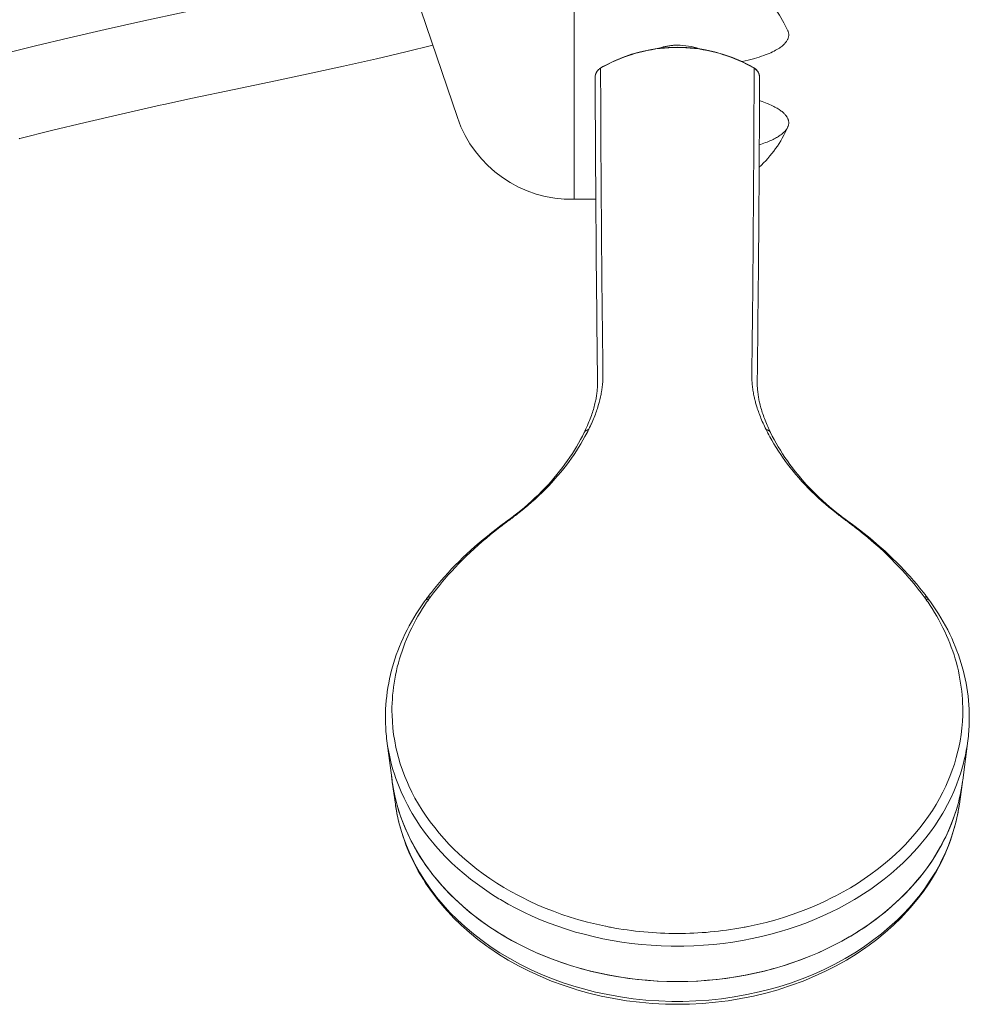
# Model space of a CAD drawing. Units: inches. Extents: x 142 to 1078, y 116 to 1447.
# Drawn here: x 352 to 518, y 171 to 343 of the extents above; entities that cross this region are included whole.
import ezdxf

# ---------------------------------------------------------------- set-up
doc = ezdxf.new("R2010")
doc.units = ezdxf.units.IN
doc.header["$MEASUREMENT"] = 0
doc.layers.add('Layer 1', color=7, linetype='Continuous')

msp = doc.modelspace()

# ---------------------------------------------------------------- linework, layer by layer
at = {"layer": 'Layer 1', "color": 7, "lineweight": 15}
for points in [[(406.04, 392.35), (428.74, 325.59)], [(419.62, 352.45), (414.88, 351.31), (409.67, 350.11), (403.72, 348.79), (400.12, 348.02), (393.1, 346.53), (388.13, 345.48), (381.11, 343.99), (374.1, 342.47), (367.34, 340.96), (361.04, 339.51), (355.17, 338.09), (349.62, 336.7)], [(449.09, 311.35), (449.09, 353.35)], [(449.09, 352.43), (449.09, 311.35)], [(486.35, 340.71), (486.39, 340.63), (486.43, 340.52), (486.46, 340.4), (486.48, 340.29), (486.5, 340.17), (486.51, 340.06), (486.51, 339.95), (486.5, 339.84), (486.49, 339.73), (486.46, 339.61), (486.43, 339.5), (486.39, 339.38), (486.35, 339.26), (486.31, 339.19), (486.25, 339.07), (486.18, 338.95), (486.1, 338.84), (486.01, 338.72), (485.91, 338.6), (485.8, 338.47), (485.76, 338.44), (485.63, 338.31), (485.49, 338.18), (485.34, 338.06), (485.18, 337.93), (485, 337.8), (484.87, 337.72), (484.67, 337.58), (484.45, 337.45), (484.21, 337.32), (483.97, 337.19), (483.7, 337.06), (483.66, 337.04), (483.37, 336.9), (483.07, 336.77), (482.74, 336.64), (482.4, 336.51), (482.15, 336.41), (481.77, 336.28), (481.38, 336.15), (480.97, 336.03), (480.54, 335.9), (480.36, 335.85), (479.9, 335.73), (479.42, 335.61), (478.93, 335.5), (478.41, 335.39), (478.34, 335.37)], [(352.47, 321.95), (357.99, 323.34), (363.83, 324.75), (370.11, 326.21), (376.95, 327.74), (377.57, 327.88), (382.58, 328.97), (389.8, 330.5), (397.02, 332.03), (401.93, 333.07), (408.87, 334.57), (414.65, 335.86), (419.78, 337.06), (424.46, 338.2)], [(463.84, 337.67), (464, 337.72), (464.16, 337.77), (464.32, 337.82), (464.48, 337.86), (464.64, 337.9), (464.8, 337.94), (464.96, 337.98), (465.12, 338.01), (465.28, 338.04), (465.44, 338.07), (465.6, 338.1), (465.63, 338.1), (465.79, 338.12), (465.96, 338.14), (466.12, 338.16), (466.28, 338.17), (466.44, 338.19), (466.61, 338.2), (466.77, 338.2), (466.93, 338.2), (467.09, 338.21)], [(480.47, 334.2), (479.83, 334.56), (479.17, 334.91), (478.5, 335.24), (477.82, 335.55), (477.12, 335.85), (476.42, 336.12), (475.7, 336.38), (474.98, 336.61), (474.56, 336.74), (473.83, 336.94), (473.09, 337.13), (472.34, 337.29), (471.59, 337.43), (470.84, 337.55), (470.09, 337.65), (469.34, 337.72), (468.59, 337.77), (467.84, 337.81), (467.09, 337.82), (466.35, 337.81), (465.6, 337.77), (464.84, 337.72), (464.09, 337.65), (463.34, 337.55), (462.59, 337.43), (461.84, 337.29), (461.1, 337.13), (460.36, 336.94), (459.62, 336.74), (459.2, 336.61), (458.48, 336.38), (457.77, 336.12), (457.06, 335.85), (456.37, 335.55), (455.68, 335.24), (455.01, 334.91), (454.35, 334.56), (453.71, 334.2)], [(453.36, 333.98), (453.33, 333.95), (453.29, 333.91), (453.26, 333.88), (453.23, 333.84), (453.2, 333.81), (453.17, 333.77), (453.14, 333.73), (453.12, 333.7), (453.09, 333.66), (453.06, 333.62), (453.05, 333.6), (453.03, 333.56), (453, 333.52), (452.98, 333.48), (452.96, 333.44), (452.94, 333.4), (452.92, 333.35), (452.9, 333.31), (452.88, 333.27), (452.87, 333.22), (452.85, 333.18), (452.84, 333.14), (452.83, 333.09)], [(453.31, 333.89), (453.28, 333.86), (453.25, 333.83), (453.21, 333.79), (453.19, 333.76), (453.16, 333.72), (453.15, 333.71), (453.12, 333.67), (453.09, 333.63), (453.07, 333.6), (453.04, 333.56), (453.02, 333.52), (452.99, 333.48), (452.97, 333.44), (452.95, 333.4), (452.93, 333.36), (452.91, 333.32), (452.89, 333.27)], [(453.71, 334.2), (453.71, 334.2), (453.71, 334.21), (453.71, 334.21), (453.71, 334.22), (453.71, 334.23), (453.71, 334.23), (453.71, 334.24), (453.71, 334.24), (453.72, 334.25), (453.72, 334.25), (453.72, 334.26), (453.73, 334.26)], [(453.71, 333.2), (453.71, 333.3), (453.71, 333.4), (453.71, 333.5), (453.71, 333.6), (453.71, 333.7), (453.71, 333.8), (453.71, 333.9), (453.71, 334), (453.71, 334.1), (453.71, 334.2)], [(481.28, 333.32), (481.26, 333.36), (481.24, 333.4), (481.22, 333.44), (481.2, 333.48), (481.18, 333.52), (481.16, 333.56), (481.13, 333.6), (481.11, 333.64), (481.08, 333.68), (481.05, 333.72), (481.02, 333.76), (480.99, 333.79), (480.96, 333.83), (480.93, 333.87), (480.93, 333.87), (480.89, 333.91), (480.86, 333.94), (480.83, 333.97), (480.79, 334.01), (480.76, 334.04), (480.72, 334.07), (480.68, 334.1), (480.65, 334.13), (480.61, 334.16), (480.57, 334.18), (480.53, 334.21), (480.5, 334.23), (480.46, 334.26)], [(480.47, 334.2), (480.47, 334.2), (480.47, 334.21), (480.47, 334.21), (480.47, 334.22), (480.47, 334.23), (480.47, 334.23), (480.47, 334.24), (480.47, 334.24), (480.47, 334.25), (480.46, 334.25), (480.46, 334.26), (480.46, 334.26)], [(480.47, 334.2), (480.47, 334.15), (480.47, 334.09), (480.47, 334.04), (480.47, 333.99), (480.47, 333.93), (480.47, 333.88), (480.47, 333.82), (480.47, 333.77), (480.47, 333.72), (480.47, 333.66)], [(481.29, 333.27), (481.27, 333.31), (481.25, 333.35), (481.23, 333.39), (481.21, 333.43), (481.19, 333.47), (481.17, 333.51), (481.14, 333.55), (481.12, 333.59), (481.09, 333.63), (481.07, 333.67), (481.04, 333.7), (481.01, 333.74), (480.98, 333.78), (480.94, 333.81), (480.91, 333.85), (480.88, 333.88), (480.85, 333.92), (480.81, 333.95), (480.78, 333.98), (480.74, 334.01), (480.7, 334.04), (480.66, 334.07), (480.63, 334.1), (480.59, 334.13), (480.55, 334.15), (480.51, 334.18), (480.47, 334.2)], [(481.43, 332.56), (481.43, 332.6), (481.43, 332.65), (481.42, 332.7), (481.42, 332.74), (481.42, 332.79), (481.41, 332.84), (481.4, 332.88), (481.4, 332.91), (481.39, 332.96), (481.38, 333.01), (481.37, 333.05), (481.36, 333.1), (481.34, 333.14), (481.33, 333.19), (481.31, 333.23), (481.3, 333.27), (481.28, 333.32)], [(452.76, 332.57), (452.76, 332.56)], [(481.43, 332.56), (481.43, 332.57)], [(486.35, 323.98), (486.37, 324.02), (486.41, 324.12), (486.44, 324.21), (486.46, 324.31), (486.48, 324.41), (486.5, 324.5), (486.51, 324.6), (486.51, 324.69), (486.51, 324.78), (486.5, 324.88), (486.48, 324.97), (486.47, 325.07), (486.44, 325.17), (486.43, 325.21), (486.4, 325.3), (486.36, 325.4), (486.31, 325.5), (486.26, 325.59), (486.21, 325.69), (486.14, 325.79), (486.13, 325.82), (486.05, 325.92), (485.97, 326.02), (485.89, 326.12), (485.79, 326.22), (485.69, 326.33), (485.6, 326.41), (485.48, 326.52), (485.35, 326.63), (485.21, 326.73), (485.07, 326.84), (484.91, 326.95), (484.85, 326.99), (484.68, 327.1), (484.5, 327.21), (484.31, 327.32), (484.11, 327.43), (483.9, 327.54), (483.67, 327.65), (483.43, 327.76), (483.18, 327.87), (482.92, 327.99), (482.75, 328.05), (482.46, 328.16), (482.17, 328.27), (481.85, 328.38), (481.53, 328.49), (481.42, 328.53)], [(481.38, 320.85), (481.6, 320.92), (481.9, 321.02), (482.18, 321.12), (482.46, 321.23), (482.72, 321.33), (482.98, 321.43), (483.23, 321.54), (483.33, 321.58), (483.55, 321.68), (483.77, 321.79), (483.97, 321.89), (484.17, 321.99), (484.35, 322.1), (484.53, 322.2), (484.7, 322.3), (484.85, 322.4), (485, 322.51), (485.14, 322.61), (485.28, 322.71), (485.31, 322.73), (485.43, 322.83), (485.54, 322.93), (485.65, 323.03), (485.75, 323.12), (485.77, 323.14), (485.86, 323.24), (485.94, 323.34), (486.02, 323.43), (486.09, 323.52), (486.15, 323.62), (486.21, 323.71), (486.27, 323.8), (486.31, 323.89), (486.35, 323.98)], [(352.37, 321.92), (352.38, 321.93), (352.39, 321.93), (352.4, 321.93), (352.41, 321.93), (352.42, 321.94), (352.43, 321.94), (352.44, 321.94), (352.45, 321.94), (352.46, 321.95), (352.47, 321.95)], [(452.87, 311.35), (449.09, 311.35)], [(453.16, 279.93), (453.16, 279.95)], [(453.7, 276.93), (453.75, 277.14), (453.79, 277.36), (453.83, 277.58), (453.87, 277.81), (453.89, 277.93), (453.9, 278.02), (453.94, 278.26), (453.97, 278.5), (454, 278.74), (454.03, 278.98), (454.05, 279.22), (454.07, 279.46), (454.08, 279.7), (454.1, 279.94), (454.11, 280.18), (454.11, 280.42), (454.12, 280.66), (454.12, 280.89)], [(480.07, 280.89), (480.07, 280.66), (480.07, 280.42), (480.08, 280.18), (480.09, 279.94), (480.09, 279.91), (480.1, 279.73), (480.11, 279.48), (480.13, 279.24), (480.15, 279), (480.18, 278.77), (480.21, 278.53), (480.24, 278.3), (480.27, 278.07), (480.31, 277.84), (480.35, 277.61), (480.39, 277.38), (480.43, 277.16), (480.48, 276.93)], [(481.02, 279.93), (481.02, 279.95)], [(453.17, 279.45), (453.17, 279.24), (453.16, 279.03), (453.16, 278.83), (453.15, 278.62), (453.14, 278.59), (453.14, 278.48), (453.12, 278.27), (453.1, 278.05), (453.08, 277.84), (453.06, 277.63), (453.04, 277.43), (453.01, 277.22), (452.98, 277.01), (452.94, 276.81), (452.91, 276.6), (452.87, 276.4), (452.83, 276.2), (452.78, 276)], [(453.17, 279.58), (453.17, 279.58)], [(481.01, 279.58), (481.01, 279.58)], [(481.4, 276), (481.36, 276.19), (481.32, 276.38), (481.28, 276.58), (481.25, 276.79), (481.23, 276.9), (481.21, 277.01), (481.18, 277.23), (481.15, 277.45), (481.12, 277.67), (481.1, 277.89), (481.08, 278.1), (481.06, 278.32), (481.04, 278.53), (481.03, 278.74), (481.02, 278.95), (481.02, 279.16), (481.01, 279.37), (481.01, 279.58)], [(480.48, 276.93), (480.52, 276.76), (480.56, 276.58), (480.6, 276.44), (480.64, 276.26), (480.69, 276.08), (480.73, 275.9), (480.78, 275.73), (480.84, 275.55), (480.89, 275.37), (480.94, 275.19), (481, 275.01), (481.03, 274.91)], [(452.78, 276), (452.72, 275.74), (452.66, 275.48), (452.59, 275.23), (452.52, 274.97), (452.52, 274.97), (452.45, 274.71), (452.37, 274.45), (452.28, 274.19), (452.2, 273.92), (452.1, 273.66), (452, 273.38), (451.9, 273.11), (451.79, 272.83), (451.68, 272.55), (451.56, 272.26), (451.43, 271.96), (451.32, 271.72)], [(451.62, 271.22), (451.65, 271.28), (451.79, 271.57), (451.93, 271.86), (452.07, 272.15), (452.1, 272.24), (452.23, 272.52), (452.35, 272.8), (452.47, 273.08), (452.58, 273.35), (452.69, 273.62), (452.79, 273.89), (452.89, 274.15), (452.98, 274.41), (453.07, 274.67), (453.15, 274.92)], [(452.78, 276), (452.78, 276)], [(481.03, 274.91), (481.12, 274.66), (481.21, 274.4), (481.3, 274.15), (481.35, 274), (481.45, 273.73), (481.56, 273.46), (481.67, 273.19), (481.78, 272.91), (481.9, 272.64), (482.03, 272.36), (482.15, 272.08), (482.29, 271.79), (482.42, 271.5), (482.57, 271.22)], [(481.4, 276), (481.4, 276)], [(482.84, 271.75), (482.74, 271.99), (482.61, 272.28), (482.5, 272.57), (482.38, 272.85), (482.28, 273.13), (482.17, 273.4), (482.08, 273.67), (481.98, 273.94), (481.9, 274.21), (481.81, 274.47), (481.73, 274.73), (481.66, 274.99), (481.59, 275.24), (481.52, 275.5), (481.46, 275.75), (481.4, 276)], [(450.85, 270.71), (450.87, 270.74), (450.88, 270.76), (450.9, 270.79), (450.91, 270.81), (450.93, 270.84), (450.95, 270.86), (450.96, 270.87), (450.97, 270.89), (451, 270.91), (451.02, 270.93), (451.04, 270.95), (451.06, 270.97), (451.09, 270.99), (451.11, 271.01), (451.14, 271.03), (451.17, 271.05), (451.2, 271.07), (451.23, 271.08), (451.26, 271.1), (451.29, 271.12), (451.33, 271.13), (451.36, 271.14), (451.4, 271.16), (451.44, 271.17), (451.47, 271.18), (451.51, 271.19), (451.55, 271.2), (451.59, 271.21), (451.62, 271.22)], [(483.33, 270.71), (483.32, 270.74), (483.3, 270.76), (483.29, 270.79), (483.27, 270.81), (483.25, 270.84), (483.23, 270.86), (483.23, 270.87), (483.21, 270.89), (483.19, 270.91), (483.17, 270.93), (483.14, 270.95), (483.12, 270.97), (483.1, 270.99), (483.07, 271.01), (483.04, 271.03), (483.01, 271.05), (482.98, 271.07), (482.95, 271.08), (482.92, 271.1), (482.89, 271.12), (482.86, 271.13), (482.82, 271.14), (482.78, 271.16), (482.75, 271.17), (482.71, 271.18), (482.67, 271.19), (482.63, 271.2), (482.59, 271.21), (482.57, 271.22)], [(450.85, 270.71), (450.54, 270.09), (450.22, 269.48), (449.88, 268.86), (449.52, 268.24), (449.14, 267.62), (448.78, 267.06), (448.37, 266.44), (447.94, 265.82), (447.5, 265.2), (447.04, 264.59), (446.57, 263.98), (446.09, 263.37), (445.58, 262.77), (445.07, 262.18), (444.54, 261.59), (443.99, 261.01), (443.43, 260.43), (442.86, 259.86), (442.27, 259.3), (441.67, 258.75), (441.06, 258.2), (440.44, 257.66), (439.81, 257.13), (439.25, 256.69)], [(439.29, 256.58), (439.76, 256.95), (440.41, 257.48), (441.04, 258.01), (441.67, 258.55), (442.28, 259.1), (442.89, 259.66), (442.94, 259.71), (443.53, 260.28), (444.11, 260.86), (444.67, 261.44), (445.22, 262.02), (445.75, 262.62), (446.27, 263.21), (446.78, 263.82), (447.27, 264.42), (447.74, 265.03), (448.2, 265.64), (448.64, 266.26), (449.07, 266.87), (449.48, 267.49), (449.88, 268.12), (450.26, 268.74), (450.63, 269.37), (450.98, 269.99)], [(450.85, 270.71), (450.85, 270.71)], [(483.21, 269.97), (483.56, 269.35), (483.93, 268.73), (484.31, 268.1), (484.71, 267.48), (485.12, 266.86), (485.41, 266.44), (485.85, 265.82), (486.31, 265.21), (486.78, 264.6), (487.27, 263.99), (487.77, 263.39), (488.28, 262.79), (488.81, 262.19), (489.35, 261.61), (489.91, 261.03), (490.48, 260.45), (491.06, 259.88), (491.66, 259.32), (492.27, 258.77), (492.89, 258.22), (493.52, 257.69), (494.17, 257.16), (494.82, 256.64), (494.89, 256.58)], [(483.33, 270.71), (483.33, 270.71)], [(494.89, 256.73), (494.25, 257.24), (493.62, 257.76), (493.01, 258.3), (492.4, 258.85), (491.8, 259.4), (491.22, 259.97), (490.8, 260.39), (490.23, 260.97), (489.69, 261.55), (489.15, 262.14), (488.64, 262.73), (488.13, 263.33), (487.64, 263.93), (487.17, 264.54), (486.72, 265.15), (486.28, 265.76), (485.85, 266.37), (485.44, 266.99), (485.05, 267.61), (484.68, 268.23), (484.32, 268.85), (483.97, 269.47), (483.64, 270.09), (483.33, 270.71)], [(437.95, 255.69), (437.94, 255.69), (437.94, 255.68), (437.93, 255.68), (437.92, 255.67), (437.91, 255.67), (437.91, 255.66), (437.9, 255.66), (437.89, 255.65), (437.89, 255.65), (437.88, 255.64)], [(437.95, 255.69), (437.96, 255.7), (437.97, 255.71), (437.98, 255.71), (438, 255.72), (438.01, 255.72), (438.03, 255.72), (438.04, 255.73), (438.06, 255.73), (438.08, 255.73), (438.08, 255.73), (438.1, 255.72), (438.1, 255.72), (438.11, 255.72), (438.13, 255.72)], [(438, 255.62), (438.02, 255.63), (438.03, 255.64), (438.04, 255.65), (438.06, 255.66), (438.07, 255.67), (438.08, 255.68), (438.09, 255.69), (438.11, 255.7), (438.12, 255.71), (438.13, 255.72)], [(438.26, 255.92), (438.27, 255.93), (438.28, 255.94), (438.29, 255.94), (438.3, 255.95), (438.32, 255.95), (438.33, 255.95), (438.34, 255.96), (438.35, 255.96), (438.37, 255.96), (438.38, 255.96)], [(438.38, 255.96), (438.39, 255.96), (438.39, 255.96), (438.4, 255.96), (438.41, 255.96), (438.41, 255.96), (438.42, 255.96), (438.43, 255.95), (438.44, 255.95), (438.44, 255.95), (438.45, 255.95)], [(438.4, 255.91), (438.4, 255.91), (438.41, 255.92), (438.41, 255.92), (438.42, 255.92), (438.42, 255.93), (438.43, 255.93), (438.44, 255.94), (438.44, 255.94), (438.45, 255.95), (438.45, 255.95)], [(495.81, 255.96), (495.8, 255.96), (495.79, 255.96), (495.78, 255.96), (495.78, 255.96), (495.77, 255.96), (495.76, 255.96), (495.75, 255.95), (495.75, 255.95), (495.74, 255.95), (495.73, 255.95)], [(495.92, 255.92), (495.91, 255.93), (495.9, 255.94), (495.89, 255.94), (495.88, 255.95), (495.87, 255.95), (495.86, 255.95), (495.84, 255.96), (495.83, 255.96), (495.82, 255.96), (495.81, 255.96)], [(496, 255.76), (496.01, 255.75), (496.01, 255.75), (496.02, 255.74), (496.02, 255.74), (496.03, 255.74), (496.03, 255.73), (496.04, 255.73), (496.04, 255.73), (496.05, 255.72), (496.05, 255.72)], [(496.23, 255.69), (496.22, 255.7), (496.21, 255.71), (496.2, 255.71), (496.19, 255.72), (496.17, 255.72), (496.16, 255.72), (496.14, 255.73), (496.13, 255.73), (496.11, 255.73), (496.11, 255.73), (496.09, 255.72), (496.09, 255.72), (496.07, 255.72), (496.05, 255.72)], [(496.47, 255.52), (496.45, 255.54), (496.42, 255.55), (496.4, 255.57), (496.38, 255.59), (496.35, 255.61), (496.33, 255.62), (496.31, 255.64), (496.28, 255.66), (496.26, 255.68), (496.23, 255.69)], [(424.07, 242.1), (424.57, 242.75), (425.08, 243.41), (425.61, 244.07), (426.16, 244.74), (426.58, 245.22), (427.16, 245.89), (427.76, 246.55), (428.37, 247.21), (429, 247.86), (429.64, 248.51), (430.29, 249.16), (430.96, 249.8), (431.65, 250.44), (432.35, 251.07), (433.06, 251.7), (433.79, 252.32), (434.53, 252.93), (435.29, 253.54), (435.93, 254.05)], [(436.78, 254.83), (436.29, 254.48), (435.5, 253.88), (434.73, 253.28), (433.97, 252.67), (433.21, 252.05), (432.53, 251.47), (431.8, 250.84), (431.09, 250.2), (430.39, 249.56), (429.71, 248.91), (429.04, 248.25), (428.38, 247.59), (427.74, 246.93), (427.12, 246.26), (426.51, 245.58), (425.91, 244.9), (425.33, 244.22), (424.76, 243.54), (424.21, 242.85)], [(436.89, 254.92), (436.88, 254.91), (436.87, 254.9), (436.86, 254.89), (436.85, 254.88), (436.83, 254.87), (436.82, 254.87), (436.81, 254.86), (436.8, 254.85), (436.79, 254.84), (436.78, 254.83)], [(436.78, 254.83), (436.78, 254.84), (436.79, 254.84), (436.8, 254.85), (436.81, 254.85), (436.82, 254.85), (436.83, 254.85), (436.85, 254.85), (436.86, 254.85), (436.88, 254.85), (436.89, 254.85), (436.91, 254.85), (436.92, 254.84), (436.94, 254.84), (436.96, 254.83)], [(436.78, 254.83), (436.78, 254.83)], [(436.84, 254.74), (436.85, 254.75), (436.87, 254.76), (436.88, 254.77), (436.89, 254.78), (436.9, 254.79), (436.91, 254.79), (436.92, 254.8), (436.93, 254.81), (436.95, 254.82), (436.96, 254.83)], [(437.1, 255.07), (437.08, 255.05), (437.06, 255.04), (437.04, 255.02), (437.02, 255.01), (436.99, 254.99), (436.97, 254.98), (436.95, 254.96), (436.93, 254.95), (436.91, 254.93), (436.89, 254.92)], [(437.21, 255.15), (437.2, 255.14), (437.19, 255.14), (437.18, 255.13), (437.17, 255.12), (437.16, 255.11), (437.14, 255.1), (437.13, 255.09), (437.12, 255.09), (437.11, 255.08), (437.1, 255.07)], [(437.1, 255.07), (437.11, 255.07), (437.12, 255.08), (437.13, 255.08), (437.13, 255.08), (437.14, 255.09), (437.15, 255.09), (437.16, 255.09), (437.18, 255.09), (437.19, 255.09), (437.2, 255.09), (437.21, 255.09)], [(437.66, 255.48), (437.62, 255.45), (437.57, 255.42), (437.53, 255.38), (437.48, 255.35), (437.44, 255.32), (437.39, 255.29), (437.35, 255.25), (437.3, 255.22), (437.26, 255.19), (437.21, 255.15)], [(437.21, 255.09), (437.22, 255.09), (437.22, 255.09), (437.23, 255.09), (437.24, 255.08), (437.25, 255.08), (437.25, 255.08), (437.26, 255.08), (437.27, 255.08), (437.27, 255.07), (437.28, 255.07)], [(437.23, 255.03), (437.23, 255.03), (437.24, 255.04), (437.24, 255.04), (437.25, 255.05), (437.25, 255.05), (437.26, 255.06), (437.26, 255.06), (437.27, 255.06), (437.28, 255.07), (437.28, 255.07)], [(437.28, 255.07), (437.3, 255.08), (437.31, 255.09), (437.32, 255.1), (437.34, 255.12), (437.35, 255.13), (437.37, 255.14), (437.38, 255.15), (437.4, 255.16), (437.41, 255.17), (437.43, 255.18)], [(437.88, 255.64), (437.86, 255.62), (437.84, 255.61), (437.81, 255.59), (437.79, 255.58), (437.77, 255.56), (437.75, 255.55), (437.73, 255.53), (437.71, 255.51), (437.68, 255.5), (437.66, 255.48)], [(496.69, 255.36), (496.67, 255.37), (496.65, 255.39), (496.63, 255.41), (496.6, 255.42), (496.58, 255.44), (496.56, 255.45), (496.54, 255.47), (496.52, 255.49), (496.49, 255.5), (496.47, 255.52)], [(496.61, 255.29), (496.63, 255.28), (496.64, 255.27), (496.66, 255.26), (496.67, 255.25), (496.69, 255.24), (496.7, 255.22), (496.71, 255.21), (496.73, 255.2), (496.74, 255.19), (496.76, 255.18)], [(496.92, 255.19), (496.9, 255.21), (496.87, 255.22), (496.85, 255.24), (496.83, 255.26), (496.81, 255.27), (496.78, 255.29), (496.76, 255.31), (496.74, 255.32), (496.72, 255.34), (496.69, 255.36)], [(496.76, 255.18), (496.77, 255.17), (496.79, 255.16), (496.8, 255.15), (496.82, 255.14), (496.83, 255.13), (496.85, 255.12), (496.86, 255.1), (496.87, 255.09), (496.89, 255.08), (496.9, 255.07)], [(496.97, 255.09), (496.97, 255.09), (496.96, 255.09), (496.95, 255.09), (496.94, 255.08), (496.94, 255.08), (496.93, 255.08), (496.92, 255.08), (496.92, 255.08), (496.91, 255.07), (496.9, 255.07)], [(497.09, 255.07), (497.07, 255.08), (497.05, 255.09), (497.04, 255.1), (497.02, 255.12), (497, 255.13), (496.99, 255.14), (496.97, 255.15), (496.95, 255.17), (496.94, 255.18), (496.92, 255.19)], [(497.09, 255.07), (497.08, 255.07), (497.07, 255.08), (497.06, 255.08), (497.06, 255.08), (497.04, 255.09), (497.03, 255.09), (497.02, 255.09), (497.01, 255.09), (497, 255.09), (496.98, 255.09), (496.97, 255.09)], [(497.18, 255), (497.17, 255), (497.16, 255.01), (497.15, 255.02), (497.14, 255.03), (497.14, 255.03), (497.13, 255.04), (497.12, 255.05), (497.11, 255.05), (497.1, 255.06), (497.09, 255.07)], [(497.17, 254.87), (497.18, 254.87), (497.18, 254.86), (497.19, 254.86), (497.19, 254.85), (497.2, 254.85), (497.21, 254.84), (497.21, 254.84), (497.22, 254.84), (497.22, 254.83), (497.23, 254.83)], [(497.41, 254.83), (497.39, 254.85), (497.36, 254.87), (497.34, 254.88), (497.32, 254.9), (497.3, 254.91), (497.27, 254.93), (497.25, 254.95), (497.23, 254.96), (497.21, 254.98), (497.18, 255)], [(497.41, 254.83), (497.4, 254.84), (497.39, 254.84), (497.38, 254.85), (497.37, 254.85), (497.36, 254.85), (497.35, 254.85), (497.34, 254.85), (497.32, 254.85), (497.31, 254.85), (497.29, 254.85), (497.28, 254.85), (497.26, 254.84), (497.24, 254.84), (497.23, 254.83)], [(497.41, 254.83), (497.41, 254.83)], [(509.94, 242.89), (509.39, 243.57), (508.83, 244.26), (508.25, 244.94), (507.65, 245.61), (507.26, 246.05), (506.63, 246.72), (505.99, 247.39), (505.34, 248.05), (504.68, 248.71), (504, 249.36), (503.31, 250.01), (502.6, 250.64), (501.88, 251.28), (501.15, 251.9), (500.4, 252.52), (499.64, 253.13), (498.87, 253.73), (498.09, 254.33), (497.41, 254.83)], [(498.3, 254.01), (498.72, 253.68), (499.48, 253.07), (500.22, 252.46), (500.95, 251.84), (501.68, 251.21), (502.37, 250.59), (503.06, 249.95), (503.73, 249.31), (504.39, 248.67), (505.03, 248.02), (505.66, 247.37), (506.27, 246.72), (506.87, 246.07), (507.45, 245.41), (508.01, 244.75), (508.56, 244.09), (509.09, 243.43), (509.61, 242.76), (510.11, 242.1)], [(423.43, 241.83), (423.44, 241.85), (423.46, 241.87), (423.47, 241.89), (423.49, 241.9), (423.51, 241.92), (423.53, 241.94), (423.54, 241.94), (423.56, 241.96), (423.58, 241.97), (423.61, 241.99), (423.63, 242), (423.65, 242.01), (423.68, 242.02), (423.71, 242.03), (423.74, 242.04), (423.77, 242.05), (423.8, 242.06), (423.83, 242.07), (423.86, 242.08), (423.89, 242.08), (423.93, 242.09), (423.96, 242.09), (424, 242.09), (424.04, 242.09), (424.07, 242.1)], [(510.76, 241.83), (510.74, 241.85), (510.73, 241.87), (510.71, 241.89), (510.69, 241.9), (510.67, 241.92), (510.65, 241.94), (510.64, 241.94), (510.62, 241.96), (510.6, 241.97), (510.58, 241.99), (510.55, 242), (510.53, 242.01), (510.5, 242.02), (510.48, 242.03), (510.45, 242.04), (510.42, 242.05), (510.39, 242.06), (510.36, 242.07), (510.32, 242.08), (510.29, 242.08), (510.26, 242.09), (510.22, 242.09), (510.18, 242.09), (510.15, 242.09), (510.11, 242.1)], [(423.12, 241.41), (422.97, 241.21), (422.49, 240.52), (422.02, 239.83), (421.58, 239.14), (421.15, 238.43), (420.73, 237.73), (420.34, 237.01), (419.96, 236.3), (419.6, 235.58), (419.26, 234.85), (418.94, 234.13), (418.64, 233.4), (418.35, 232.68), (418.09, 231.95), (417.84, 231.22), (417.61, 230.48), (417.47, 230.03), (417.27, 229.29), (417.08, 228.54), (416.92, 227.79), (416.76, 227.04), (416.63, 226.28), (416.51, 225.53), (416.42, 224.77), (416.34, 224.02), (416.27, 223.26), (416.23, 222.51), (416.2, 221.76), (416.2, 221.02), (416.21, 220.27)], [(417.35, 221.44), (417.34, 222.13), (417.34, 222.83), (417.36, 223.53), (417.4, 224.23), (417.45, 224.93), (417.52, 225.64), (417.61, 226.34), (417.71, 227.05), (417.82, 227.75), (417.96, 228.45), (418.1, 229.15), (418.27, 229.85), (418.45, 230.54), (418.45, 230.57), (418.65, 231.26), (418.86, 231.94), (419.09, 232.63), (419.33, 233.31), (419.59, 233.99), (419.87, 234.67), (420.16, 235.35), (420.47, 236.03), (420.79, 236.7), (421.14, 237.38), (421.49, 238.04), (421.87, 238.71), (422.26, 239.37), (422.66, 240.02), (423, 240.54)], [(423.12, 241.41), (423.13, 241.43), (423.15, 241.45), (423.17, 241.47), (423.17, 241.48), (423.19, 241.49), (423.21, 241.51), (423.23, 241.53), (423.25, 241.54), (423.27, 241.56), (423.29, 241.57), (423.32, 241.58), (423.34, 241.6), (423.37, 241.61), (423.4, 241.62), (423.43, 241.63), (423.45, 241.64), (423.48, 241.65), (423.52, 241.66), (423.55, 241.67), (423.58, 241.67), (423.61, 241.68), (423.62, 241.68)], [(423.12, 241.41), (423.12, 241.41)], [(423.43, 241.83), (423.43, 241.83)], [(423.62, 241.68), (423.63, 241.68), (423.65, 241.68), (423.67, 241.69), (423.68, 241.69), (423.7, 241.69), (423.72, 241.69), (423.73, 241.69), (423.75, 241.69), (423.77, 241.69), (423.78, 241.69)], [(510.57, 241.68), (510.55, 241.68), (510.53, 241.68), (510.52, 241.69), (510.5, 241.69), (510.48, 241.69), (510.47, 241.69), (510.45, 241.69), (510.43, 241.69), (510.42, 241.69), (510.4, 241.69)], [(511.07, 241.41), (511.05, 241.43), (511.04, 241.45), (511.02, 241.47), (511.01, 241.48), (511, 241.49), (510.98, 241.51), (510.96, 241.53), (510.93, 241.54), (510.91, 241.56), (510.89, 241.57), (510.87, 241.58), (510.84, 241.6), (510.81, 241.61), (510.79, 241.62), (510.76, 241.63), (510.73, 241.64), (510.7, 241.65), (510.67, 241.66), (510.64, 241.67), (510.6, 241.67), (510.57, 241.68), (510.57, 241.68)], [(510.76, 241.83), (510.76, 241.83)], [(511.07, 241.41), (511.07, 241.41)], [(517.98, 220.27), (517.99, 221.02), (517.98, 221.76), (517.95, 222.51), (517.91, 223.26), (517.85, 224.02), (517.77, 224.77), (517.67, 225.53), (517.55, 226.28), (517.42, 227.04), (517.27, 227.79), (517.1, 228.54), (516.91, 229.29), (516.71, 230.03), (516.58, 230.48), (516.35, 231.22), (516.1, 231.95), (515.83, 232.68), (515.55, 233.4), (515.24, 234.13), (514.92, 234.85), (514.58, 235.58), (514.22, 236.3), (513.85, 237.01), (513.45, 237.73), (513.04, 238.43), (512.61, 239.14), (512.16, 239.83), (511.7, 240.52), (511.21, 241.21), (511.07, 241.41)], [(511.19, 240.54), (511.52, 240.02), (511.93, 239.37), (512.32, 238.71), (512.69, 238.04), (513.05, 237.38), (513.39, 236.7), (513.71, 236.03), (514.02, 235.35), (514.32, 234.67), (514.59, 233.99), (514.85, 233.31), (515.1, 232.63), (515.32, 231.94), (515.53, 231.26), (515.73, 230.57), (515.74, 230.54), (515.92, 229.85), (516.08, 229.15), (516.23, 228.45), (516.36, 227.75), (516.48, 227.05), (516.58, 226.34), (516.66, 225.64), (516.73, 224.93), (516.78, 224.23), (516.82, 223.53), (516.84, 222.83), (516.84, 222.13), (516.83, 221.44)], [(454.63, 184.65), (454.54, 184.67), (452.99, 185.01), (451.45, 185.39), (449.93, 185.8), (448.43, 186.25), (446.95, 186.74), (445.5, 187.27), (444.07, 187.83), (442.67, 188.42), (441.3, 189.05), (439.95, 189.71), (439.37, 190.01), (438.08, 190.71), (436.82, 191.44), (435.59, 192.2), (434.41, 192.98), (433.26, 193.78), (432.15, 194.61), (431.08, 195.47), (430.04, 196.34), (429.05, 197.24), (428.09, 198.15), (427.33, 198.92), (426.44, 199.88), (425.59, 200.86), (424.78, 201.85), (424.01, 202.85), (423.28, 203.87), (422.59, 204.91), (421.95, 205.95), (421.35, 206.99), (420.79, 208.05), (420.28, 209.11), (420.02, 209.69), (419.57, 210.77), (419.16, 211.86), (418.79, 212.96), (418.46, 214.07), (418.18, 215.18), (418.03, 215.82), (417.81, 216.95), (417.63, 218.07), (417.5, 219.2), (417.4, 220.32), (417.35, 221.44)], [(516.83, 221.44), (516.78, 220.32), (516.69, 219.19), (516.55, 218.07), (516.37, 216.94), (516.15, 215.81), (516, 215.16), (515.71, 214.05), (515.38, 212.94), (515.02, 211.84), (514.6, 210.74), (514.15, 209.66), (513.88, 209.07), (513.37, 208.01), (512.81, 206.95), (512.21, 205.9), (511.56, 204.86), (510.88, 203.83), (510.14, 202.81), (509.37, 201.8), (508.55, 200.81), (507.7, 199.83), (506.8, 198.87), (506.03, 198.09), (505.07, 197.17), (504.07, 196.28), (503.03, 195.4), (501.95, 194.55), (500.84, 193.72), (499.68, 192.92), (498.49, 192.14), (497.27, 191.38), (496, 190.65), (494.7, 189.95), (494.1, 189.65), (492.75, 188.99), (491.37, 188.36), (489.97, 187.77), (488.53, 187.21), (487.08, 186.69), (485.59, 186.2), (484.09, 185.75), (482.56, 185.34), (481.02, 184.97), (479.46, 184.63), (479.35, 184.61)], [(416.21, 220.27), (416.21, 220.27)], [(517.98, 220.27), (517.98, 220.27)], [(416.46, 216.96), (416.46, 216.97)], [(416.46, 216.96), (417.35, 210.13)], [(516.84, 210.13), (517.72, 216.96)], [(517.72, 216.97), (517.72, 216.96)], [(417.34, 210.13), (417.34, 210.12), (417.34, 210.12), (417.35, 210.11), (417.35, 210.11), (417.35, 210.1), (417.35, 210.09), (417.35, 210.09), (417.35, 210.08), (417.35, 210.07), (417.35, 210.07)], [(417.35, 210.07), (417.35, 210.07), (417.35, 210.08), (417.35, 210.09), (417.35, 210.09), (417.35, 210.1), (417.35, 210.11), (417.35, 210.11), (417.35, 210.12), (417.35, 210.12), (417.35, 210.13)], [(417.93, 205.94), (417.39, 209.77)], [(467.09, 181.18), (465.99, 181.19), (464.26, 181.24), (462.54, 181.34), (460.82, 181.48), (459.11, 181.67), (457.42, 181.9), (455.74, 182.17), (454.08, 182.49), (452.44, 182.85), (450.82, 183.26), (449.36, 183.66), (447.79, 184.14), (446.24, 184.65), (444.72, 185.21), (443.23, 185.8), (441.77, 186.43), (440.35, 187.1), (438.95, 187.8), (437.59, 188.53), (436.25, 189.3), (435.98, 189.47), (434.69, 190.27), (433.44, 191.11), (432.22, 191.97), (431.05, 192.86), (429.92, 193.78), (428.84, 194.72), (427.79, 195.68), (426.79, 196.66), (425.84, 197.66), (424.93, 198.67), (424.67, 198.97), (423.82, 200.01), (423.01, 201.06), (422.25, 202.13), (421.53, 203.21), (420.86, 204.31), (420.63, 204.71), (420.02, 205.83), (419.45, 206.96), (418.93, 208.09), (418.46, 209.24), (418.03, 210.39)], [(516.18, 210.45), (515.75, 209.3), (515.28, 208.15), (514.76, 207.01), (514.19, 205.88), (513.58, 204.77), (513.35, 204.36), (512.68, 203.26), (511.96, 202.18), (511.2, 201.11), (510.4, 200.05), (509.55, 199.01), (509.29, 198.71), (508.38, 197.69), (507.42, 196.69), (506.43, 195.71), (505.38, 194.75), (504.3, 193.81), (503.17, 192.89), (502, 192), (500.79, 191.14), (499.54, 190.3), (498.25, 189.49), (497.96, 189.32), (496.63, 188.55), (495.27, 187.81), (493.87, 187.11), (492.44, 186.45), (490.98, 185.82), (489.49, 185.22), (487.97, 184.66), (486.43, 184.15), (484.85, 183.67), (483.38, 183.26), (481.76, 182.86), (480.12, 182.5), (478.46, 182.18), (476.78, 181.9), (475.09, 181.67), (473.38, 181.48), (471.66, 181.34), (469.94, 181.24), (468.21, 181.19), (467.09, 181.18)], [(516.25, 205.94), (516.79, 209.77)], [(516.84, 210.13), (516.84, 210.12), (516.84, 210.12), (516.84, 210.11), (516.84, 210.11), (516.83, 210.1), (516.83, 210.09), (516.83, 210.09), (516.83, 210.08), (516.83, 210.07), (516.83, 210.07)], [(516.83, 210.07), (516.83, 210.07), (516.83, 210.08), (516.84, 210.09), (516.84, 210.09), (516.84, 210.1), (516.84, 210.11), (516.84, 210.11), (516.84, 210.12), (516.84, 210.12), (516.84, 210.13)], [(417.93, 205.94), (418.2, 204.35), (418.55, 202.75), (418.98, 201.17), (419.5, 199.59), (419.77, 198.85), (420.41, 197.31), (421.12, 195.78), (421.93, 194.28), (422.81, 192.79), (423.2, 192.18), (424.2, 190.73), (425.28, 189.31), (426.44, 187.92), (427.68, 186.57), (428.08, 186.15), (429.42, 184.84), (430.84, 183.58), (432.33, 182.36), (433.9, 181.18), (434.24, 180.94), (435.9, 179.82), (437.62, 178.77), (439.41, 177.76), (441.26, 176.82), (443.18, 175.94), (445.15, 175.12), (447.17, 174.37), (449.25, 173.69), (449.54, 173.6), (451.66, 173.01), (453.82, 172.49), (456.01, 172.05), (458.22, 171.69), (460.46, 171.41), (462.72, 171.21), (465, 171.09), (467.09, 171.06), (469.18, 171.09), (471.46, 171.21), (473.72, 171.41), (475.96, 171.69), (478.18, 172.05), (480.37, 172.49), (482.52, 173.01), (484.65, 173.6), (484.94, 173.69), (487.01, 174.37), (489.04, 175.12), (491.01, 175.94), (492.92, 176.82), (494.77, 177.76), (496.56, 178.77), (498.29, 179.82), (499.94, 180.94), (500.29, 181.18), (501.85, 182.36), (503.34, 183.58), (504.76, 184.84), (506.1, 186.15), (506.51, 186.57), (507.75, 187.92), (508.91, 189.31), (509.99, 190.73), (510.98, 192.18), (511.37, 192.79), (512.26, 194.28), (513.06, 195.78), (513.78, 197.31), (514.41, 198.85), (514.69, 199.59), (515.2, 201.17), (515.64, 202.75), (515.99, 204.35), (516.25, 205.94)], [(467.09, 175.02), (465.48, 175.04), (463.76, 175.11), (462.05, 175.22), (460.34, 175.38), (458.65, 175.58), (456.96, 175.83), (455.29, 176.12), (453.63, 176.46), (451.99, 176.84), (450.38, 177.27), (450.02, 177.36), (448.44, 177.84), (446.88, 178.35), (445.35, 178.9), (443.86, 179.49), (442.39, 180.11), (440.96, 180.77), (439.57, 181.46), (438.2, 182.19), (436.88, 182.95), (435.58, 183.74), (434.87, 184.21), (433.63, 185.05), (432.44, 185.92), (431.28, 186.82), (430.17, 187.74), (429.1, 188.68), (428.07, 189.65), (427.09, 190.64), (426.15, 191.64), (425.26, 192.67), (424.42, 193.71), (424.03, 194.21), (423.25, 195.27), (422.52, 196.35), (421.84, 197.44), (421.2, 198.54), (420.62, 199.65), (420.32, 200.25), (419.79, 201.38), (419.32, 202.53), (418.89, 203.68), (418.5, 204.84), (418.17, 206.01)], [(516.02, 206.01), (515.68, 204.84), (515.3, 203.68), (514.87, 202.53), (514.39, 201.38), (513.87, 200.25), (513.57, 199.65), (512.98, 198.54), (512.34, 197.44), (511.66, 196.35), (510.93, 195.27), (510.15, 194.21), (509.77, 193.71), (508.92, 192.67), (508.03, 191.64), (507.1, 190.64), (506.11, 189.65), (505.09, 188.68), (504.02, 187.74), (502.9, 186.82), (501.75, 185.92), (500.55, 185.05), (499.32, 184.21), (498.6, 183.74), (497.31, 182.95), (495.98, 182.19), (494.62, 181.46), (493.22, 180.77), (491.79, 180.11), (490.33, 179.49), (488.83, 178.9), (487.3, 178.35), (485.75, 177.84), (484.16, 177.36), (483.81, 177.27), (482.19, 176.84), (480.55, 176.46), (478.9, 176.12), (477.22, 175.83), (475.54, 175.58), (473.84, 175.38), (472.14, 175.22), (470.42, 175.11), (468.71, 175.04), (467.09, 175.02)], [(418.4, 205.18), (418.76, 204.04), (419.17, 202.9), (419.63, 201.76), (420.13, 200.63), (420.68, 199.52), (420.95, 199), (421.56, 197.91), (422.22, 196.82), (422.93, 195.74), (423.68, 194.68), (424.47, 193.64), (424.78, 193.24), (425.64, 192.22), (426.54, 191.21), (427.48, 190.22), (428.47, 189.26), (429.5, 188.31), (429.79, 188.05), (430.87, 187.14), (432, 186.24), (433.17, 185.37), (434.37, 184.53), (435.62, 183.72), (435.83, 183.59), (437.12, 182.81), (438.45, 182.06), (439.81, 181.34), (441.21, 180.65), (442.64, 180), (444.1, 179.39), (445.59, 178.81), (447.11, 178.27), (448.66, 177.77), (450.24, 177.3), (450.31, 177.28), (451.91, 176.86), (453.53, 176.48), (455.17, 176.14), (456.82, 175.85), (458.48, 175.6), (460.16, 175.4), (461.85, 175.24), (463.55, 175.12), (465.25, 175.05), (466.64, 175.02)], [(467.54, 175.02), (468.93, 175.05), (470.63, 175.12), (472.33, 175.24), (474.02, 175.4), (475.7, 175.6), (477.37, 175.85), (479.02, 176.14), (480.65, 176.48), (482.27, 176.86), (483.87, 177.28), (483.95, 177.3), (485.52, 177.77), (487.07, 178.27), (488.59, 178.81), (490.08, 179.39), (491.54, 180), (492.97, 180.65), (494.37, 181.34), (495.74, 182.06), (497.06, 182.8), (498.36, 183.59), (498.57, 183.72), (499.81, 184.53), (501.02, 185.37), (502.18, 186.24), (503.31, 187.14), (504.39, 188.05), (504.68, 188.31), (505.71, 189.26), (506.7, 190.22), (507.64, 191.21), (508.55, 192.22), (509.4, 193.24), (509.71, 193.64), (510.51, 194.68), (511.26, 195.74), (511.96, 196.82), (512.62, 197.91), (513.23, 199), (513.5, 199.52), (514.05, 200.63), (514.55, 201.76), (515.01, 202.9), (515.42, 204.04), (515.79, 205.18)], [(418.8, 201.84), (418.8, 201.83), (418.8, 201.83), (418.8, 201.82), (418.8, 201.81), (418.81, 201.81), (418.81, 201.8), (418.81, 201.79), (418.81, 201.79), (418.81, 201.78), (418.81, 201.77)], [(418.81, 201.77), (419.29, 200.26), (419.85, 198.74), (420.48, 197.24), (421.2, 195.76), (421.31, 195.56), (422.12, 194.1), (423, 192.67), (423.97, 191.25), (425.02, 189.87), (425.11, 189.76), (426.24, 188.4), (427.45, 187.08), (428.74, 185.79), (430.1, 184.54), (431.54, 183.33), (433.05, 182.16), (434.64, 181.03), (436.15, 180.05), (437.87, 179.02), (439.65, 178.05), (441.49, 177.14), (443.39, 176.28), (445.35, 175.49), (447.36, 174.77), (449.42, 174.11), (450.7, 173.75), (452.82, 173.2), (454.98, 172.74), (457.17, 172.35), (459.38, 172.04), (461.61, 171.8), (463.86, 171.65), (466.12, 171.57), (467.09, 171.56), (468.07, 171.57), (470.33, 171.65), (472.58, 171.8), (474.81, 172.04), (477.02, 172.35), (479.21, 172.74), (481.37, 173.21), (483.49, 173.75), (484.77, 174.11), (486.83, 174.77), (488.84, 175.49), (490.79, 176.28), (492.7, 177.14), (494.54, 178.05), (496.32, 179.02), (498.04, 180.05), (499.55, 181.04), (501.13, 182.16), (502.65, 183.33), (504.08, 184.54), (505.45, 185.79), (506.73, 187.08), (507.95, 188.41), (509.08, 189.76), (509.17, 189.87), (510.21, 191.26), (511.18, 192.67), (512.07, 194.11), (512.88, 195.56), (512.98, 195.76), (513.7, 197.25), (514.34, 198.75), (514.9, 200.26), (515.37, 201.78)], [(515.37, 201.78), (515.37, 201.78), (515.37, 201.79), (515.37, 201.8), (515.38, 201.8), (515.38, 201.81), (515.38, 201.82), (515.38, 201.82), (515.38, 201.83), (515.39, 201.84), (515.39, 201.84)]]:
    msp.add_lwpolyline(points, dxfattribs=at)
for points in [[(486.35, 340.71), (483.02, 348.38), (475.46, 353.35), (467.09, 353.35)], [(479.72, 334.67), (471.86, 338.93), (462.39, 338.94), (454.52, 334.7)], [(470.89, 337.59), (469.67, 338), (468.38, 338.21), (467.09, 338.21)], [(454.52, 334.7), (454.25, 334.56), (453.99, 334.41), (453.73, 334.26)], [(480.46, 334.26), (480.21, 334.4), (479.97, 334.54), (479.72, 334.67)], [(452.83, 333.09), (452.78, 332.92), (452.75, 332.74), (452.76, 332.56)], [(452.89, 333.27), (452.83, 333.13), (452.79, 332.97), (452.77, 332.81)], [(453.71, 334.2), (453.56, 334.11), (453.43, 334.01), (453.31, 333.89)], [(453.73, 334.26), (453.59, 334.18), (453.47, 334.09), (453.36, 333.98)], [(453.71, 333.2), (453.76, 315.89), (453.9, 298.58), (454.11, 281.27)], [(480.07, 281.27), (480.29, 298.74), (480.42, 316.2), (480.47, 333.66)], [(481.41, 332.81), (481.39, 332.97), (481.35, 333.12), (481.29, 333.27)], [(452.77, 332.81), (452.76, 332.73), (452.76, 332.65), (452.76, 332.57)], [(452.76, 332.57), (452.82, 315.03), (452.96, 297.49), (453.16, 279.95)], [(481.02, 279.95), (481.23, 297.49), (481.36, 315.03), (481.43, 332.57)], [(481.41, 332.81), (481.42, 332.73), (481.43, 332.65), (481.43, 332.57)], [(428.74, 325.59), (431.69, 316.91), (439.93, 311.15), (449.09, 311.35)], [(481.35, 316.93), (483.49, 318.91), (485.19, 321.31), (486.35, 323.98)], [(453.17, 280.01), (453.16, 279.99), (453.16, 279.97), (453.16, 279.95)], [(453.17, 279.58), (453.17, 279.7), (453.17, 279.81), (453.16, 279.93)], [(453.19, 280.23), (453.18, 280.16), (453.17, 280.08), (453.17, 280.01)], [(454.12, 280.89), (454.12, 281.02), (454.11, 281.15), (454.11, 281.27)], [(480.07, 281.27), (480.07, 281.15), (480.07, 281.02), (480.07, 280.89)], [(481.02, 280.01), (481.02, 280.09), (481.01, 280.16), (480.99, 280.23)], [(481.02, 279.93), (481.02, 279.81), (481.01, 279.7), (481.01, 279.58)], [(481.02, 280.01), (481.02, 279.99), (481.02, 279.97), (481.02, 279.95)], [(453.17, 279.58), (453.17, 279.54), (453.17, 279.49), (453.17, 279.45)], [(453.15, 274.92), (453.37, 275.58), (453.55, 276.25), (453.7, 276.93)], [(450.85, 270.71), (451.02, 271.04), (451.17, 271.38), (451.32, 271.72)], [(450.98, 269.99), (451.2, 270.4), (451.41, 270.8), (451.62, 271.22)], [(482.57, 271.22), (482.77, 270.8), (482.99, 270.38), (483.21, 269.97)], [(482.84, 271.75), (483, 271.4), (483.16, 271.06), (483.33, 270.71)], [(437.95, 255.69), (437.99, 255.72), (438.02, 255.75), (438.06, 255.78)], [(438.06, 255.78), (438.13, 255.82), (438.19, 255.87), (438.26, 255.92)], [(438.13, 255.72), (438.22, 255.78), (438.31, 255.84), (438.4, 255.91)], [(438.31, 255.8), (438.25, 255.77), (438.19, 255.75), (438.13, 255.72)], [(438.26, 255.92), (438.31, 255.96), (438.35, 255.99), (438.39, 256.02)], [(438.39, 256.02), (438.68, 256.24), (438.97, 256.46), (439.25, 256.69)], [(438.45, 255.95), (438.73, 256.16), (439.01, 256.37), (439.29, 256.58)], [(494.89, 256.73), (495.18, 256.49), (495.49, 256.25), (495.79, 256.02)], [(494.89, 256.58), (495.17, 256.37), (495.45, 256.16), (495.73, 255.95)], [(495.73, 255.95), (495.82, 255.88), (495.91, 255.82), (496, 255.76)], [(495.79, 256.02), (495.83, 255.99), (495.88, 255.96), (495.92, 255.92)], [(496.05, 255.72), (495.99, 255.75), (495.93, 255.77), (495.87, 255.8)], [(495.92, 255.92), (495.96, 255.9), (495.99, 255.88), (496.02, 255.85)], [(496.02, 255.85), (496.09, 255.8), (496.16, 255.75), (496.23, 255.69)], [(496.05, 255.72), (496.14, 255.65), (496.24, 255.58), (496.33, 255.51)], [(436.46, 254.45), (436.28, 254.32), (436.11, 254.18), (435.93, 254.05)], [(436.84, 254.74), (436.71, 254.65), (436.59, 254.55), (436.46, 254.45)], [(436.96, 254.83), (437.05, 254.9), (437.14, 254.96), (437.23, 255.03)], [(437.43, 255.18), (437.62, 255.33), (437.81, 255.47), (438, 255.62)], [(496.33, 255.51), (496.42, 255.43), (496.52, 255.36), (496.61, 255.29)], [(496.9, 255.07), (496.99, 255), (497.08, 254.94), (497.17, 254.87)], [(497.76, 254.43), (497.58, 254.56), (497.4, 254.7), (497.23, 254.83)], [(498.3, 254.01), (498.12, 254.15), (497.94, 254.29), (497.76, 254.43)], [(423.79, 242.31), (423.69, 242.18), (423.59, 242.05), (423.49, 241.92)], [(424.21, 242.85), (424.07, 242.67), (423.93, 242.49), (423.79, 242.31)], [(424.07, 242.1), (424.01, 242.01), (423.94, 241.92), (423.88, 241.83)], [(510.39, 242.31), (510.24, 242.51), (510.09, 242.7), (509.94, 242.89)], [(510.4, 241.69), (510.3, 241.83), (510.21, 241.96), (510.11, 242.1)], [(510.69, 241.92), (510.59, 242.05), (510.49, 242.18), (510.39, 242.31)], [(423.78, 241.69), (423.51, 241.31), (423.25, 240.93), (423, 240.54)], [(423.22, 241.55), (423.18, 241.51), (423.15, 241.46), (423.12, 241.41)], [(423.32, 241.69), (423.29, 241.64), (423.25, 241.6), (423.22, 241.55)], [(423.43, 241.83), (423.39, 241.78), (423.36, 241.74), (423.32, 241.69)], [(423.49, 241.92), (423.47, 241.89), (423.45, 241.86), (423.43, 241.83)], [(423.88, 241.83), (423.85, 241.78), (423.82, 241.74), (423.79, 241.69)], [(511.19, 240.54), (510.93, 240.93), (510.67, 241.31), (510.4, 241.69)], [(510.76, 241.83), (510.74, 241.86), (510.71, 241.89), (510.69, 241.92)], [(511.07, 241.41), (510.97, 241.55), (510.86, 241.69), (510.76, 241.83)], [(416.21, 220.27), (416.23, 219.17), (416.32, 218.06), (416.46, 216.97)], [(517.72, 216.97), (517.87, 218.07), (517.95, 219.17), (517.98, 220.27)], [(416.46, 216.96), (416.75, 214.72), (417.28, 212.52), (418.03, 210.39)], [(516.18, 210.45), (516.92, 212.56), (517.43, 214.74), (517.72, 216.96)], [(417.26, 210.87), (417.28, 210.63), (417.31, 210.38), (417.34, 210.13)], [(417.35, 210.07), (417.37, 209.97), (417.38, 209.87), (417.39, 209.78)], [(417.35, 210.07), (417.36, 209.97), (417.38, 209.87), (417.39, 209.77)], [(417.39, 209.78), (417.41, 209.68), (417.42, 209.59), (417.43, 209.5)], [(417.39, 209.77), (417.57, 208.5), (417.83, 207.24), (418.16, 206)], [(417.43, 209.5), (417.61, 208.32), (417.86, 207.16), (418.17, 206.01)], [(516.02, 206), (516.36, 207.24), (516.61, 208.5), (516.79, 209.77)], [(516.02, 206.01), (516.33, 207.16), (516.57, 208.32), (516.75, 209.5)], [(516.75, 209.5), (516.76, 209.59), (516.78, 209.68), (516.79, 209.78)], [(516.79, 209.78), (516.8, 209.87), (516.82, 209.97), (516.83, 210.07)], [(516.79, 209.77), (516.81, 209.87), (516.82, 209.97), (516.83, 210.07)], [(417.93, 205.94), (417.98, 205.55), (418.05, 205.16), (418.12, 204.77)], [(418.16, 206), (418.2, 205.86), (418.24, 205.72), (418.28, 205.57)], [(515.9, 205.57), (515.94, 205.72), (515.98, 205.86), (516.02, 206)], [(516.07, 204.77), (516.14, 205.16), (516.2, 205.55), (516.25, 205.94)], [(418.12, 204.77), (418.18, 204.44), (418.24, 204.11), (418.31, 203.78)], [(418.28, 205.57), (418.32, 205.44), (418.36, 205.31), (418.4, 205.18)], [(515.79, 205.18), (515.83, 205.31), (515.87, 205.44), (515.9, 205.57)], [(515.87, 203.78), (515.94, 204.11), (516.01, 204.44), (516.07, 204.77)], [(418.31, 203.78), (418.36, 203.58), (418.4, 203.39), (418.44, 203.2)], [(418.44, 203.2), (418.55, 202.74), (418.67, 202.29), (418.8, 201.84)], [(515.39, 201.84), (515.52, 202.29), (515.63, 202.75), (515.74, 203.2)], [(515.74, 203.2), (515.79, 203.39), (515.83, 203.58), (515.87, 203.78)], [(454.63, 184.65), (454.91, 184.59), (455.18, 184.54), (455.46, 184.49)], [(455.46, 184.49), (459.29, 183.76), (463.19, 183.4), (467.09, 183.4)], [(467.09, 183.4), (470.92, 183.4), (474.74, 183.75), (478.5, 184.45)], [(478.5, 184.45), (478.79, 184.5), (479.07, 184.55), (479.35, 184.61)], [(466.64, 175.02), (466.94, 175.02), (467.24, 175.02), (467.54, 175.02)]]:
    msp.add_open_spline(points, degree=3, dxfattribs=at)

doc.saveas('drawing.dxf')
